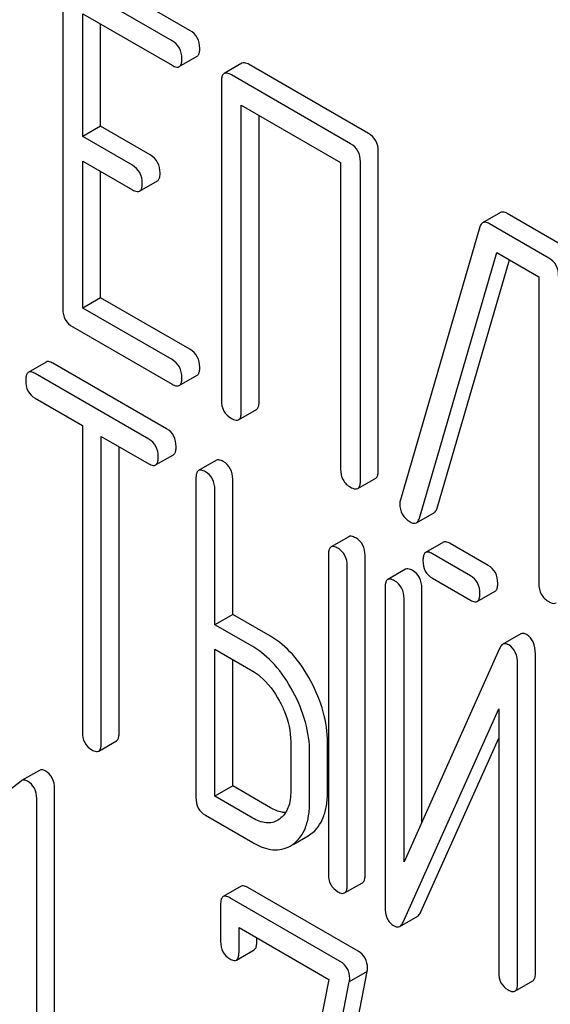
# Model space of a CAD drawing. Units: millimetres. Extents: x 0 to 4200, y -3 to 2970.
# Drawn here: x 3101 to 3107, y 1988 to 2000 of the extents above; entities that cross this region are included whole.
import ezdxf

# ---------------------------------------------------------------- set-up
doc = ezdxf.new("R2010")
doc.units = ezdxf.units.MM
doc.header["$LTSCALE"] = 231
doc.layers.get('0').update_dxf_attribs({"linetype": 'CONTINUOUS'})

msp = doc.modelspace()

# ---------------------------------------------------------------- linework, layer by layer
at = {"color": 7, "linetype": 'Continuous'}
for p, q in [((3102.544, 1999.852), (3101.364, 2000.532)), ((3102.332, 1999.729), (3101.152, 2000.41)), ((3101.034, 2000.332), (3101.034, 1996.539)), ((3101.27, 1998.588), (3101.27, 2000.05)), ((3101.27, 2000.05), (3102.332, 1999.437)), ((3101.482, 1998.711), (3101.482, 1999.928)), ((3102.418, 1999.421), (3102.63, 1999.544)), ((3103.162, 1999.461), (3102.95, 1999.338)), ((3104.666, 1998.626), (3103.249, 1999.445)), ((3104.454, 1998.504), (3103.037, 1999.322)), ((3102.919, 1999.244), (3102.919, 1995.451)), ((3103.155, 1995.314), (3103.155, 1998.962)), ((3103.155, 1998.962), (3104.336, 1998.28)), ((3103.367, 1995.437), (3103.367, 1998.84)), ((3101.482, 1998.711), (3101.27, 1998.588)), ((3102.072, 1998.37), (3101.482, 1998.711)), ((3101.86, 1998.248), (3101.27, 1998.588)), ((3104.784, 1994.619), (3104.784, 1998.412)), ((3101.27, 1996.548), (3101.27, 1998.296)), ((3101.27, 1998.296), (3101.86, 1997.956)), ((3104.336, 1998.28), (3104.336, 1994.632)), ((3104.572, 1994.496), (3104.572, 1998.29)), ((3101.482, 1996.671), (3101.482, 1998.174)), ((3101.946, 1997.94), (3102.158, 1998.062)), ((3106.236, 1997.685), (3106.024, 1997.563)), ((3107.022, 1997.266), (3106.317, 1997.673)), ((3106.81, 1997.143), (3106.105, 1997.551)), ((3105.992, 1997.514), (3105.046, 1994.266)), ((3105.273, 1994.048), (3106.192, 1997.208)), ((3106.192, 1997.208), (3106.692, 1996.92)), ((3105.485, 1994.17), (3106.344, 1997.121)), ((3106.692, 1996.92), (3106.692, 1993.272)), ((3101.482, 1996.671), (3101.27, 1996.548)), ((3102.544, 1996.058), (3101.482, 1996.671)), ((3102.332, 1995.936), (3101.27, 1996.548)), ((3101.152, 1996.325), (3102.332, 1995.644)), ((3100.835, 1995.907), (3100.623, 1995.784)), ((3102.268, 1995.112), (3100.916, 1995.892)), ((3102.056, 1994.989), (3100.704, 1995.77)), ((3102.418, 1995.628), (3102.63, 1995.75)), ((3100.704, 1995.478), (3101.266, 1995.153)), ((3103.123, 1995.22), (3103.335, 1995.343)), ((3101.266, 1995.153), (3101.266, 1991.506)), ((3101.491, 1991.376), (3101.491, 1995.023)), ((3101.491, 1995.023), (3102.056, 1994.697)), ((3101.703, 1991.498), (3101.703, 1994.901)), ((3102.137, 1994.683), (3102.349, 1994.805)), ((3102.859, 1994.738), (3102.647, 1994.616)), ((3102.616, 1994.52), (3102.616, 1990.726)), ((3103.053, 1992.905), (3103.053, 1994.513)), ((3104.541, 1994.402), (3104.753, 1994.525)), ((3102.841, 1992.782), (3102.841, 1994.39)), ((3105.239, 1993.995), (3105.451, 1994.118)), ((3104.434, 1993.829), (3104.222, 1993.707)), ((3105.558, 1993.764), (3105.346, 1993.641)), ((3106.092, 1993.488), (3105.64, 1993.749)), ((3104.19, 1993.611), (3104.19, 1989.817)), ((3104.627, 1989.81), (3104.627, 1993.604)), ((3105.88, 1993.365), (3105.427, 1993.626)), ((3104.415, 1989.688), (3104.415, 1993.481)), ((3105.109, 1993.443), (3104.896, 1993.32)), ((3105.427, 1993.335), (3105.88, 1993.074)), ((3104.865, 1993.224), (3104.865, 1989.428)), ((3105.302, 1990.435), (3105.302, 1993.217)), ((3105.09, 1989.96), (3105.09, 1993.095)), ((3105.961, 1993.059), (3106.173, 1993.181)), ((3103.053, 1992.905), (3102.841, 1992.782)), ((3103.503, 1992.645), (3103.053, 1992.905)), ((3103.291, 1992.523), (3102.841, 1992.782)), ((3106.477, 1992.672), (3106.264, 1992.55)), ((3102.841, 1990.742), (3102.841, 1992.49)), ((3102.841, 1992.49), (3103.291, 1992.231)), ((3106.226, 1992.5), (3105.09, 1989.96)), ((3106.652, 1988.641), (3106.652, 1992.438)), ((3103.053, 1990.865), (3103.053, 1992.368)), ((3106.44, 1988.519), (3106.44, 1992.315)), ((3105.079, 1989.243), (3106.215, 1991.783)), ((3106.215, 1991.783), (3106.215, 1988.649)), ((3101.46, 1991.28), (3101.672, 1991.403)), ((3103.743, 1991.389), (3103.743, 1990.805)), ((3104.18, 1990.798), (3104.18, 1991.382)), ((3105.291, 1989.366), (3106.215, 1991.431)), ((3103.968, 1990.676), (3103.968, 1991.259)), ((3100.756, 1991.05), (3100.544, 1990.928)), ((3100.537, 1990.923), (3099.884, 1990.422)), ((3100.544, 1990.928), (3100.537, 1990.923)), ((3100.935, 1987.043), (3100.935, 1990.836)), ((3103.053, 1990.865), (3102.841, 1990.742)), ((3103.503, 1990.605), (3103.053, 1990.865)), ((3100.723, 1986.92), (3100.723, 1990.714)), ((3103.291, 1990.483), (3102.841, 1990.742)), ((3102.728, 1990.516), (3103.291, 1990.191)), ((3103.61, 1990.471), (3103.588, 1990.456)), ((3103.95, 1990.273), (3103.982, 1990.294)), ((3103.737, 1990.15), (3103.77, 1990.171)), ((3103.771, 1990.169), (3103.95, 1990.273)), ((3104.384, 1989.592), (3104.596, 1989.714)), ((3103.152, 1989.671), (3102.94, 1989.548)), ((3104.544, 1988.899), (3103.231, 1989.657)), ((3104.332, 1988.776), (3103.018, 1989.535)), ((3102.909, 1989.452), (3102.909, 1989.014)), ((3105.04, 1989.194), (3105.253, 1989.317)), ((3103.128, 1988.888), (3103.128, 1989.18)), ((3103.128, 1989.18), (3104.194, 1988.564)), ((3103.34, 1989.01), (3103.34, 1989.057)), ((3103.097, 1988.794), (3103.309, 1988.917)), ((3103.993, 1985.245), (3104.651, 1988.656)), ((3104.651, 1988.656), (3104.439, 1988.533)), ((3104.194, 1988.564), (3103.567, 1985.31)), ((3103.781, 1985.123), (3104.439, 1988.533)), ((3106.408, 1988.423), (3106.62, 1988.546))]:
    msp.add_line(p, q, dxfattribs=at)
msp.add_arc((3105.19, 1994.221), 0.151, 162.3713, 179.9601, dxfattribs=at)
for points, knots in [([(3102.662, 1999.638), (3102.662, 1999.681), (3102.645, 1999.769), (3102.58, 1999.831), (3102.544, 1999.852)], [0, 0, 0, 0, 0.510532, 1, 1, 1, 1]), ([(3102.449, 1999.515), (3102.449, 1999.558), (3102.433, 1999.646), (3102.367, 1999.708), (3102.332, 1999.729)], [0, 0, 0, 0, 0.510532, 1, 1, 1, 1]), ([(3102.63, 1999.544), (3102.636, 1999.547), (3102.649, 1999.56), (3102.66, 1999.593), (3102.662, 1999.621), (3102.662, 1999.638)], [0, 0, 0, 0, 0.180942, 0.521785, 1, 1, 1, 1]), ([(3102.332, 1999.437), (3102.34, 1999.432), (3102.366, 1999.419), (3102.401, 1999.411), (3102.418, 1999.421)], [0, 0, 0, 0, 0.332825, 1, 1, 1, 1]), ([(3102.418, 1999.421), (3102.423, 1999.424), (3102.437, 1999.437), (3102.448, 1999.471), (3102.449, 1999.499), (3102.449, 1999.515)], [0, 0, 0, 0, 0.180942, 0.521785, 1, 1, 1, 1]), ([(3103.249, 1999.445), (3103.24, 1999.45), (3103.214, 1999.463), (3103.18, 1999.471), (3103.162, 1999.461)], [0, 0, 0, 0, 0.336009, 1, 1, 1, 1]), ([(3102.95, 1999.338), (3102.945, 1999.335), (3102.931, 1999.322), (3102.92, 1999.288), (3102.919, 1999.26), (3102.919, 1999.244)], [0, 0, 0, 0, 0.183166, 0.525645, 1, 1, 1, 1]), ([(3103.037, 1999.322), (3103.028, 1999.327), (3103.002, 1999.341), (3102.967, 1999.348), (3102.95, 1999.338)], [0, 0, 0, 0, 0.336009, 1, 1, 1, 1]), ([(3104.784, 1998.412), (3104.784, 1998.455), (3104.767, 1998.543), (3104.702, 1998.605), (3104.666, 1998.626)], [0, 0, 0, 0, 0.510532, 1, 1, 1, 1]), ([(3104.572, 1998.29), (3104.572, 1998.333), (3104.555, 1998.421), (3104.49, 1998.483), (3104.454, 1998.504)], [0, 0, 0, 0, 0.510532, 1, 1, 1, 1]), ([(3102.19, 1998.156), (3102.19, 1998.199), (3102.173, 1998.287), (3102.108, 1998.349), (3102.072, 1998.37)], [0, 0, 0, 0, 0.510533, 1, 1, 1, 1]), ([(3101.978, 1998.034), (3101.978, 1998.077), (3101.961, 1998.165), (3101.896, 1998.227), (3101.86, 1998.248)], [0, 0, 0, 0, 0.510533, 1, 1, 1, 1]), ([(3102.158, 1998.062), (3102.164, 1998.065), (3102.177, 1998.078), (3102.188, 1998.112), (3102.19, 1998.14), (3102.19, 1998.156)], [0, 0, 0, 0, 0.180943, 0.521785, 1, 1, 1, 1]), ([(3101.946, 1997.94), (3101.952, 1997.943), (3101.965, 1997.956), (3101.976, 1997.989), (3101.978, 1998.017), (3101.978, 1998.034)], [0, 0, 0, 0, 0.180943, 0.521785, 1, 1, 1, 1]), ([(3101.86, 1997.956), (3101.868, 1997.951), (3101.894, 1997.937), (3101.929, 1997.93), (3101.946, 1997.94)], [0, 0, 0, 0, 0.332825, 1, 1, 1, 1]), ([(3106.317, 1997.673), (3106.309, 1997.678), (3106.285, 1997.69), (3106.253, 1997.694), (3106.236, 1997.685)], [0, 0, 0, 0, 0.322402, 1, 1, 1, 1]), ([(3106.024, 1997.563), (3106.02, 1997.56), (3106.005, 1997.548), (3105.996, 1997.529), (3105.992, 1997.514)], [0, 0, 0, 0, 0.214796, 1, 1, 1, 1]), ([(3106.105, 1997.551), (3106.097, 1997.555), (3106.073, 1997.568), (3106.04, 1997.572), (3106.024, 1997.563)], [0, 0, 0, 0, 0.322402, 1, 1, 1, 1]), ([(3106.928, 1996.929), (3106.928, 1996.973), (3106.911, 1997.061), (3106.846, 1997.123), (3106.81, 1997.143)], [0, 0, 0, 0, 0.510532, 1, 1, 1, 1]), ([(3101.034, 1996.539), (3101.034, 1996.495), (3101.049, 1996.406), (3101.116, 1996.345), (3101.152, 1996.325)], [0, 0, 0, 0, 0.510802, 1, 1, 1, 1]), ([(3102.662, 1995.844), (3102.662, 1995.887), (3102.645, 1995.975), (3102.58, 1996.037), (3102.544, 1996.058)], [0, 0, 0, 0, 0.510533, 1, 1, 1, 1]), ([(3100.916, 1995.892), (3100.908, 1995.897), (3100.884, 1995.91), (3100.851, 1995.916), (3100.835, 1995.907)], [0, 0, 0, 0, 0.333879, 1, 1, 1, 1]), ([(3102.449, 1995.722), (3102.449, 1995.765), (3102.433, 1995.853), (3102.367, 1995.915), (3102.332, 1995.936)], [0, 0, 0, 0, 0.510533, 1, 1, 1, 1]), ([(3100.704, 1995.77), (3100.696, 1995.774), (3100.672, 1995.787), (3100.639, 1995.794), (3100.623, 1995.784)], [0, 0, 0, 0, 0.333879, 1, 1, 1, 1]), ([(3102.63, 1995.75), (3102.636, 1995.753), (3102.649, 1995.766), (3102.66, 1995.8), (3102.662, 1995.828), (3102.662, 1995.844)], [0, 0, 0, 0, 0.180942, 0.521785, 1, 1, 1, 1]), ([(3100.623, 1995.784), (3100.618, 1995.781), (3100.604, 1995.768), (3100.593, 1995.734), (3100.592, 1995.705), (3100.592, 1995.689)], [0, 0, 0, 0, 0.180795, 0.522906, 1, 1, 1, 1]), ([(3100.592, 1995.689), (3100.592, 1995.646), (3100.605, 1995.559), (3100.669, 1995.498), (3100.704, 1995.478)], [0, 0, 0, 0, 0.518202, 1, 1, 1, 1]), ([(3102.418, 1995.628), (3102.423, 1995.631), (3102.437, 1995.644), (3102.448, 1995.677), (3102.449, 1995.705), (3102.449, 1995.722)], [0, 0, 0, 0, 0.180942, 0.521785, 1, 1, 1, 1]), ([(3102.332, 1995.644), (3102.34, 1995.639), (3102.366, 1995.625), (3102.401, 1995.618), (3102.418, 1995.628)], [0, 0, 0, 0, 0.332825, 1, 1, 1, 1]), ([(3102.919, 1995.451), (3102.919, 1995.407), (3102.934, 1995.318), (3103.001, 1995.257), (3103.037, 1995.237)], [0, 0, 0, 0, 0.510802, 1, 1, 1, 1]), ([(3103.335, 1995.343), (3103.341, 1995.346), (3103.354, 1995.359), (3103.365, 1995.392), (3103.367, 1995.421), (3103.367, 1995.437)], [0, 0, 0, 0, 0.180942, 0.521785, 1, 1, 1, 1]), ([(3103.037, 1995.237), (3103.045, 1995.232), (3103.071, 1995.218), (3103.106, 1995.211), (3103.123, 1995.22)], [0, 0, 0, 0, 0.332825, 1, 1, 1, 1]), ([(3103.123, 1995.22), (3103.129, 1995.224), (3103.142, 1995.236), (3103.153, 1995.27), (3103.155, 1995.298), (3103.155, 1995.314)], [0, 0, 0, 0, 0.180942, 0.521785, 1, 1, 1, 1]), ([(3102.38, 1994.901), (3102.38, 1994.944), (3102.365, 1995.03), (3102.303, 1995.092), (3102.268, 1995.112)], [0, 0, 0, 0, 0.517748, 1, 1, 1, 1]), ([(3102.168, 1994.778), (3102.168, 1994.821), (3102.153, 1994.907), (3102.09, 1994.969), (3102.056, 1994.989)], [0, 0, 0, 0, 0.517748, 1, 1, 1, 1]), ([(3102.349, 1994.805), (3102.355, 1994.808), (3102.368, 1994.822), (3102.379, 1994.856), (3102.38, 1994.884), (3102.38, 1994.901)], [0, 0, 0, 0, 0.178539, 0.518943, 1, 1, 1, 1]), ([(3102.137, 1994.683), (3102.142, 1994.686), (3102.156, 1994.699), (3102.167, 1994.733), (3102.168, 1994.762), (3102.168, 1994.778)], [0, 0, 0, 0, 0.178539, 0.518943, 1, 1, 1, 1]), ([(3102.941, 1994.724), (3102.932, 1994.728), (3102.908, 1994.741), (3102.876, 1994.747), (3102.859, 1994.738)], [0, 0, 0, 0, 0.333879, 1, 1, 1, 1]), ([(3102.056, 1994.697), (3102.064, 1994.693), (3102.088, 1994.68), (3102.121, 1994.673), (3102.137, 1994.683)], [0, 0, 0, 0, 0.330789, 1, 1, 1, 1]), ([(3102.728, 1994.601), (3102.72, 1994.606), (3102.696, 1994.618), (3102.663, 1994.625), (3102.647, 1994.616)], [0, 0, 0, 0, 0.333879, 1, 1, 1, 1]), ([(3103.053, 1994.513), (3103.053, 1994.556), (3103.038, 1994.641), (3102.975, 1994.704), (3102.941, 1994.724)], [0, 0, 0, 0, 0.517748, 1, 1, 1, 1]), ([(3104.336, 1994.632), (3104.336, 1994.589), (3104.351, 1994.5), (3104.418, 1994.439), (3104.454, 1994.418)], [0, 0, 0, 0, 0.510802, 1, 1, 1, 1]), ([(3104.753, 1994.525), (3104.758, 1994.528), (3104.772, 1994.541), (3104.783, 1994.574), (3104.784, 1994.602), (3104.784, 1994.619)], [0, 0, 0, 0, 0.180942, 0.521785, 1, 1, 1, 1]), ([(3102.647, 1994.616), (3102.642, 1994.613), (3102.628, 1994.599), (3102.618, 1994.565), (3102.616, 1994.537), (3102.616, 1994.52)], [0, 0, 0, 0, 0.180795, 0.522906, 1, 1, 1, 1]), ([(3102.841, 1994.39), (3102.841, 1994.433), (3102.826, 1994.519), (3102.763, 1994.581), (3102.728, 1994.601)], [0, 0, 0, 0, 0.517748, 1, 1, 1, 1]), ([(3104.454, 1994.418), (3104.463, 1994.413), (3104.488, 1994.4), (3104.523, 1994.392), (3104.541, 1994.402)], [0, 0, 0, 0, 0.332825, 1, 1, 1, 1]), ([(3104.541, 1994.402), (3104.546, 1994.405), (3104.559, 1994.418), (3104.57, 1994.452), (3104.572, 1994.48), (3104.572, 1994.496)], [0, 0, 0, 0, 0.180942, 0.521785, 1, 1, 1, 1]), ([(3105.039, 1994.221), (3105.039, 1994.178), (3105.057, 1994.088), (3105.126, 1994.027), (3105.164, 1994.005)], [0, 0, 0, 0, 0.497539, 1, 1, 1, 1]), ([(3105.451, 1994.118), (3105.455, 1994.12), (3105.471, 1994.133), (3105.48, 1994.154), (3105.485, 1994.17)], [0, 0, 0, 0, 0.209141, 1, 1, 1, 1]), ([(3105.239, 1993.995), (3105.242, 1993.998), (3105.259, 1994.011), (3105.268, 1994.032), (3105.273, 1994.048)], [0, 0, 0, 0, 0.209141, 1, 1, 1, 1]), ([(3105.164, 1994.005), (3105.177, 1993.998), (3105.201, 1993.986), (3105.229, 1993.99), (3105.239, 1993.995)], [0, 0, 0, 0, 0.570158, 1, 1, 1, 1]), ([(3104.515, 1993.815), (3104.507, 1993.819), (3104.483, 1993.832), (3104.45, 1993.839), (3104.434, 1993.829)], [0, 0, 0, 0, 0.33388, 1, 1, 1, 1]), ([(3104.627, 1993.604), (3104.627, 1993.647), (3104.612, 1993.732), (3104.55, 1993.795), (3104.515, 1993.815)], [0, 0, 0, 0, 0.517746, 1, 1, 1, 1]), ([(3104.222, 1993.707), (3104.216, 1993.704), (3104.203, 1993.69), (3104.192, 1993.656), (3104.19, 1993.628), (3104.19, 1993.611)], [0, 0, 0, 0, 0.180794, 0.522905, 1, 1, 1, 1]), ([(3104.303, 1993.692), (3104.295, 1993.697), (3104.271, 1993.709), (3104.238, 1993.716), (3104.222, 1993.707)], [0, 0, 0, 0, 0.33388, 1, 1, 1, 1]), ([(3104.415, 1993.481), (3104.415, 1993.524), (3104.4, 1993.61), (3104.337, 1993.672), (3104.303, 1993.692)], [0, 0, 0, 0, 0.517746, 1, 1, 1, 1]), ([(3105.64, 1993.749), (3105.631, 1993.754), (3105.607, 1993.766), (3105.575, 1993.773), (3105.558, 1993.764)], [0, 0, 0, 0, 0.333882, 1, 1, 1, 1]), ([(3105.346, 1993.641), (3105.341, 1993.638), (3105.327, 1993.625), (3105.317, 1993.59), (3105.315, 1993.562), (3105.315, 1993.545)], [0, 0, 0, 0, 0.180794, 0.522905, 1, 1, 1, 1]), ([(3105.427, 1993.626), (3105.419, 1993.631), (3105.395, 1993.644), (3105.362, 1993.65), (3105.346, 1993.641)], [0, 0, 0, 0, 0.333882, 1, 1, 1, 1]), ([(3105.19, 1993.428), (3105.182, 1993.433), (3105.158, 1993.445), (3105.125, 1993.452), (3105.109, 1993.443)], [0, 0, 0, 0, 0.333879, 1, 1, 1, 1]), ([(3105.315, 1993.545), (3105.315, 1993.502), (3105.328, 1993.416), (3105.393, 1993.355), (3105.427, 1993.335)], [0, 0, 0, 0, 0.5182, 1, 1, 1, 1]), ([(3106.204, 1993.277), (3106.204, 1993.32), (3106.189, 1993.406), (3106.126, 1993.468), (3106.092, 1993.488)], [0, 0, 0, 0, 0.517748, 1, 1, 1, 1]), ([(3104.978, 1993.305), (3104.97, 1993.31), (3104.945, 1993.323), (3104.913, 1993.329), (3104.896, 1993.32)], [0, 0, 0, 0, 0.333879, 1, 1, 1, 1]), ([(3105.302, 1993.217), (3105.302, 1993.26), (3105.287, 1993.346), (3105.224, 1993.408), (3105.19, 1993.428)], [0, 0, 0, 0, 0.517746, 1, 1, 1, 1]), ([(3105.992, 1993.155), (3105.992, 1993.197), (3105.977, 1993.283), (3105.914, 1993.345), (3105.88, 1993.365)], [0, 0, 0, 0, 0.517748, 1, 1, 1, 1]), ([(3104.896, 1993.32), (3104.891, 1993.317), (3104.878, 1993.304), (3104.867, 1993.269), (3104.865, 1993.241), (3104.865, 1993.224)], [0, 0, 0, 0, 0.180795, 0.522905, 1, 1, 1, 1]), ([(3105.09, 1993.095), (3105.09, 1993.137), (3105.075, 1993.223), (3105.012, 1993.285), (3104.978, 1993.305)], [0, 0, 0, 0, 0.517746, 1, 1, 1, 1]), ([(3106.173, 1993.181), (3106.178, 1993.185), (3106.192, 1993.198), (3106.203, 1993.232), (3106.204, 1993.26), (3106.204, 1993.277)], [0, 0, 0, 0, 0.178539, 0.518943, 1, 1, 1, 1]), ([(3106.692, 1993.272), (3106.692, 1993.229), (3106.707, 1993.14), (3106.774, 1993.079), (3106.81, 1993.058)], [0, 0, 0, 0, 0.510802, 1, 1, 1, 1]), ([(3105.961, 1993.059), (3105.966, 1993.062), (3105.979, 1993.075), (3105.99, 1993.109), (3105.992, 1993.138), (3105.992, 1993.155)], [0, 0, 0, 0, 0.178539, 0.518943, 1, 1, 1, 1]), ([(3105.88, 1993.074), (3105.888, 1993.069), (3105.912, 1993.056), (3105.944, 1993.05), (3105.961, 1993.059)], [0, 0, 0, 0, 0.33079, 1, 1, 1, 1]), ([(3106.81, 1993.058), (3106.819, 1993.053), (3106.845, 1993.039), (3106.88, 1993.032), (3106.897, 1993.042)], [0, 0, 0, 0, 0.332825, 1, 1, 1, 1]), ([(3103.981, 1992.111), (3103.92, 1992.225), (3103.787, 1992.429), (3103.6, 1992.589), (3103.503, 1992.645)], [0, 0, 0, 0, 0.534236, 1, 1, 1, 1]), ([(3106.546, 1992.665), (3106.534, 1992.672), (3106.511, 1992.682), (3106.486, 1992.678), (3106.477, 1992.672)], [0, 0, 0, 0, 0.55592, 1, 1, 1, 1]), ([(3106.652, 1992.438), (3106.652, 1992.485), (3106.641, 1992.575), (3106.58, 1992.646), (3106.546, 1992.665)], [0, 0, 0, 0, 0.54807, 1, 1, 1, 1]), ([(3103.769, 1991.989), (3103.708, 1992.102), (3103.575, 1992.306), (3103.388, 1992.466), (3103.291, 1992.523)], [0, 0, 0, 0, 0.534236, 1, 1, 1, 1]), ([(3106.264, 1992.55), (3106.261, 1992.547), (3106.244, 1992.535), (3106.233, 1992.515), (3106.226, 1992.5)], [0, 0, 0, 0, 0.212508, 1, 1, 1, 1]), ([(3106.334, 1992.543), (3106.322, 1992.55), (3106.299, 1992.56), (3106.274, 1992.555), (3106.264, 1992.55)], [0, 0, 0, 0, 0.55592, 1, 1, 1, 1]), ([(3106.44, 1992.315), (3106.44, 1992.363), (3106.429, 1992.453), (3106.368, 1992.523), (3106.334, 1992.543)], [0, 0, 0, 0, 0.54807, 1, 1, 1, 1]), ([(3103.291, 1992.231), (3103.322, 1992.212), (3103.455, 1992.119), (3103.551, 1991.983), (3103.61, 1991.874)], [0, 0, 0, 0, 0.228265, 1, 1, 1, 1]), ([(3104.18, 1991.382), (3104.18, 1991.504), (3104.143, 1991.759), (3104.044, 1991.995), (3103.981, 1992.111)], [0, 0, 0, 0, 0.480907, 1, 1, 1, 1]), ([(3103.968, 1991.259), (3103.968, 1991.381), (3103.93, 1991.636), (3103.832, 1991.873), (3103.769, 1991.989)], [0, 0, 0, 0, 0.480907, 1, 1, 1, 1]), ([(3103.61, 1991.874), (3103.631, 1991.834), (3103.704, 1991.682), (3103.743, 1991.512), (3103.743, 1991.389)], [0, 0, 0, 0, 0.26816, 1, 1, 1, 1]), ([(3101.266, 1991.506), (3101.266, 1991.463), (3101.28, 1991.376), (3101.344, 1991.315), (3101.379, 1991.295)], [0, 0, 0, 0, 0.518202, 1, 1, 1, 1]), ([(3101.672, 1991.403), (3101.678, 1991.406), (3101.691, 1991.419), (3101.702, 1991.453), (3101.703, 1991.481), (3101.703, 1991.498)], [0, 0, 0, 0, 0.178539, 0.518943, 1, 1, 1, 1]), ([(3101.46, 1991.28), (3101.465, 1991.283), (3101.479, 1991.296), (3101.49, 1991.33), (3101.491, 1991.359), (3101.491, 1991.376)], [0, 0, 0, 0, 0.178539, 0.518943, 1, 1, 1, 1]), ([(3101.379, 1991.295), (3101.387, 1991.29), (3101.411, 1991.277), (3101.444, 1991.271), (3101.46, 1991.28)], [0, 0, 0, 0, 0.330789, 1, 1, 1, 1]), ([(3100.824, 1991.044), (3100.812, 1991.05), (3100.79, 1991.06), (3100.765, 1991.055), (3100.756, 1991.05)], [0, 0, 0, 0, 0.557934, 1, 1, 1, 1]), ([(3100.935, 1990.836), (3100.935, 1990.878), (3100.92, 1990.963), (3100.858, 1991.024), (3100.824, 1991.044)], [0, 0, 0, 0, 0.513636, 1, 1, 1, 1]), ([(3100.612, 1990.921), (3100.6, 1990.928), (3100.578, 1990.938), (3100.553, 1990.933), (3100.544, 1990.928)], [0, 0, 0, 0, 0.557934, 1, 1, 1, 1]), ([(3100.723, 1990.714), (3100.723, 1990.756), (3100.708, 1990.84), (3100.646, 1990.901), (3100.612, 1990.921)], [0, 0, 0, 0, 0.513636, 1, 1, 1, 1]), ([(3103.743, 1990.805), (3103.743, 1990.737), (3103.731, 1990.611), (3103.655, 1990.503), (3103.61, 1990.471)], [0, 0, 0, 0, 0.550506, 1, 1, 1, 1]), ([(3103.982, 1990.294), (3104.015, 1990.317), (3104.075, 1990.376), (3104.137, 1990.494), (3104.173, 1990.637), (3104.18, 1990.742), (3104.18, 1990.798)], [0, 0, 0, 0, 0.214406, 0.442532, 0.700515, 1, 1, 1, 1]), ([(3102.616, 1990.726), (3102.616, 1990.683), (3102.629, 1990.597), (3102.694, 1990.536), (3102.728, 1990.516)], [0, 0, 0, 0, 0.518202, 1, 1, 1, 1]), ([(3103.77, 1990.171), (3103.802, 1990.195), (3103.862, 1990.254), (3103.925, 1990.371), (3103.961, 1990.515), (3103.968, 1990.619), (3103.968, 1990.676)], [0, 0, 0, 0, 0.214406, 0.442532, 0.700515, 1, 1, 1, 1]), ([(3103.682, 1990.548), (3103.668, 1990.548), (3103.605, 1990.554), (3103.545, 1990.581), (3103.503, 1990.605)], [0, 0, 0, 0, 0.22357, 1, 1, 1, 1]), ([(3103.588, 1990.456), (3103.568, 1990.445), (3103.524, 1990.427), (3103.419, 1990.421), (3103.34, 1990.454), (3103.291, 1990.483)], [0, 0, 0, 0, 0.218453, 0.45087, 1, 1, 1, 1]), ([(3103.291, 1990.191), (3103.33, 1990.168), (3103.408, 1990.13), (3103.527, 1990.101), (3103.639, 1990.106), (3103.707, 1990.133), (3103.737, 1990.15)], [0, 0, 0, 0, 0.292659, 0.54569, 0.774515, 1, 1, 1, 1]), ([(3104.19, 1989.817), (3104.19, 1989.774), (3104.204, 1989.688), (3104.268, 1989.627), (3104.303, 1989.607)], [0, 0, 0, 0, 0.518202, 1, 1, 1, 1]), ([(3104.596, 1989.714), (3104.602, 1989.718), (3104.615, 1989.731), (3104.626, 1989.765), (3104.627, 1989.793), (3104.627, 1989.81)], [0, 0, 0, 0, 0.178538, 0.518942, 1, 1, 1, 1]), ([(3103.231, 1989.657), (3103.223, 1989.662), (3103.2, 1989.674), (3103.168, 1989.68), (3103.152, 1989.671)], [0, 0, 0, 0, 0.332614, 1, 1, 1, 1]), ([(3104.303, 1989.607), (3104.311, 1989.602), (3104.335, 1989.589), (3104.368, 1989.583), (3104.384, 1989.592)], [0, 0, 0, 0, 0.330792, 1, 1, 1, 1]), ([(3104.384, 1989.592), (3104.389, 1989.595), (3104.403, 1989.608), (3104.414, 1989.642), (3104.415, 1989.671), (3104.415, 1989.688)], [0, 0, 0, 0, 0.178538, 0.518942, 1, 1, 1, 1]), ([(3102.94, 1989.548), (3102.929, 1989.542), (3102.91, 1989.508), (3102.909, 1989.473), (3102.909, 1989.452)], [0, 0, 0, 0, 0.390594, 1, 1, 1, 1]), ([(3103.018, 1989.535), (3103.011, 1989.539), (3102.987, 1989.551), (3102.956, 1989.557), (3102.94, 1989.548)], [0, 0, 0, 0, 0.332614, 1, 1, 1, 1]), ([(3104.865, 1989.428), (3104.865, 1989.381), (3104.874, 1989.31), (3104.921, 1989.236), (3104.954, 1989.211), (3104.971, 1989.201)], [0, 0, 0, 0, 0.541915, 0.771075, 1, 1, 1, 1]), ([(3105.253, 1989.317), (3105.256, 1989.319), (3105.273, 1989.332), (3105.284, 1989.351), (3105.291, 1989.366)], [0, 0, 0, 0, 0.212478, 1, 1, 1, 1]), ([(3105.04, 1989.194), (3105.044, 1989.197), (3105.061, 1989.209), (3105.072, 1989.228), (3105.079, 1989.243)], [0, 0, 0, 0, 0.212478, 1, 1, 1, 1]), ([(3104.971, 1989.201), (3104.982, 1989.194), (3105.005, 1989.184), (3105.031, 1989.189), (3105.04, 1989.194)], [0, 0, 0, 0, 0.547943, 1, 1, 1, 1]), ([(3102.909, 1989.014), (3102.909, 1988.972), (3102.922, 1988.887), (3102.985, 1988.827), (3103.018, 1988.808)], [0, 0, 0, 0, 0.518285, 1, 1, 1, 1]), ([(3103.309, 1988.917), (3103.314, 1988.92), (3103.327, 1988.933), (3103.338, 1988.966), (3103.34, 1988.994), (3103.34, 1989.01)], [0, 0, 0, 0, 0.179182, 0.520056, 1, 1, 1, 1]), ([(3103.097, 1988.794), (3103.102, 1988.797), (3103.115, 1988.81), (3103.126, 1988.843), (3103.128, 1988.871), (3103.128, 1988.888)], [0, 0, 0, 0, 0.179182, 0.520056, 1, 1, 1, 1]), ([(3104.656, 1988.697), (3104.656, 1988.738), (3104.64, 1988.821), (3104.578, 1988.879), (3104.544, 1988.899)], [0, 0, 0, 0, 0.508468, 1, 1, 1, 1]), ([(3103.018, 1988.808), (3103.026, 1988.803), (3103.049, 1988.791), (3103.081, 1988.785), (3103.097, 1988.794)], [0, 0, 0, 0, 0.330127, 1, 1, 1, 1]), ([(3104.444, 1988.575), (3104.444, 1988.615), (3104.428, 1988.698), (3104.366, 1988.756), (3104.332, 1988.776)], [0, 0, 0, 0, 0.508468, 1, 1, 1, 1]), ([(3106.215, 1988.649), (3106.215, 1988.606), (3106.228, 1988.519), (3106.293, 1988.458), (3106.327, 1988.438)], [0, 0, 0, 0, 0.518202, 1, 1, 1, 1]), ([(3106.62, 1988.546), (3106.626, 1988.549), (3106.639, 1988.562), (3106.65, 1988.596), (3106.652, 1988.625), (3106.652, 1988.641)], [0, 0, 0, 0, 0.178539, 0.518943, 1, 1, 1, 1]), ([(3106.327, 1988.438), (3106.335, 1988.433), (3106.359, 1988.421), (3106.392, 1988.414), (3106.408, 1988.423)], [0, 0, 0, 0, 0.330789, 1, 1, 1, 1]), ([(3106.408, 1988.423), (3106.414, 1988.426), (3106.427, 1988.439), (3106.438, 1988.474), (3106.44, 1988.502), (3106.44, 1988.519)], [0, 0, 0, 0, 0.178539, 0.518943, 1, 1, 1, 1])]:
    msp.add_open_spline(points, degree=3, knots=knots, dxfattribs=at)
for points in [[(3104.651, 1988.656), (3104.654, 1988.669), (3104.656, 1988.683), (3104.656, 1988.697)], [(3104.439, 1988.533), (3104.442, 1988.547), (3104.444, 1988.561), (3104.444, 1988.575)]]:
    msp.add_open_spline(points, degree=3, dxfattribs=at)

doc.saveas('drawing.dxf')
